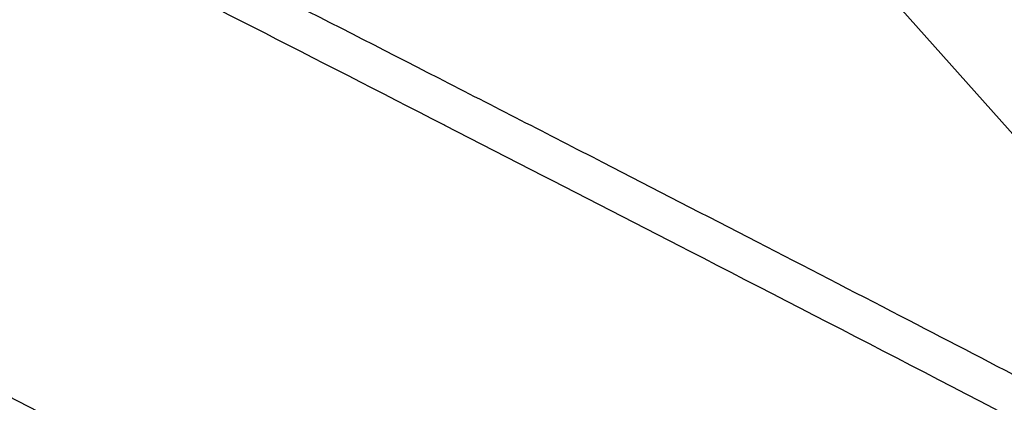
# Model space of a CAD drawing. Units: inches. Extents: x 0 to 40, y 0 to 44.
# Drawn here: x 29.9 to 31.7, y 31.8 to 32.4 of the extents above; entities that cross this region are included whole.
import ezdxf

# ---------------------------------------------------------------- set-up
doc = ezdxf.new("R2010")
doc.units = ezdxf.units.IN
doc.header["$LTSCALE"] = 2.868148
doc.header["$MEASUREMENT"] = 0
doc.layers.get('0').update_dxf_attribs({"linetype": 'CONTINUOUS'})

msp = doc.modelspace()

# ---------------------------------------------------------------- linework, layer by layer
at = {"color": 7, "linetype": 'Continuous'}
msp.add_line((31.268, 32.7153), (32.4179, 31.4239), dxfattribs=at)
at = {"color": 9, "linetype": 'Continuous'}
for p, q in [((30.6753, 32.2577), (30.6732, 32.2587)), ((30.8514, 32.1673), (30.6753, 32.2577)), ((30.8681, 32.1588), (30.8514, 32.1673)), ((31.0958, 32.0417), (30.8681, 32.1588)), ((31.1123, 32.0332), (31.0958, 32.0417)), ((29.7573, 31.8448), (29.9675, 31.7376))]:
    msp.add_line(p, q, dxfattribs=at)
for centre, radius, start, end in [((-117.4877, -256.9441), 324.9461, 62.873593, 63.143275), ((-27.3728, -81.7853), 127.9655, 62.405629, 62.80384)]:
    msp.add_arc(centre, radius, start, end, dxfattribs=at)
msp.add_open_spline([(28.8024, 33.288), (29.0054, 33.1858), (29.4194, 32.9765), (30.0398, 32.6613), (30.555, 32.3982), (30.9514, 32.1949), (31.2263, 32.0534), (31.4803, 31.9222), (31.7096, 31.8033), (31.9106, 31.6984), (32.0591, 31.6204), (32.1616, 31.5661), (32.2255, 31.532), (32.2805, 31.5024), (32.3263, 31.4775), (32.3628, 31.4573), (32.3872, 31.4434), (32.4019, 31.4347), (32.4095, 31.4301), (32.4145, 31.4266), (32.4171, 31.4247), (32.4179, 31.4239)], degree=3, knots=[0, 0, 0, 0, 0.167602, 0.342123, 0.513185, 0.594214, 0.670611, 0.741238, 0.805038, 0.86106, 0.908469, 0.928717, 0.946557, 0.961923, 0.974757, 0.985013, 0.992651, 0.995481, 0.997649, 0.999154, 1, 1, 1, 1], dxfattribs=at)

doc.saveas('drawing.dxf')
